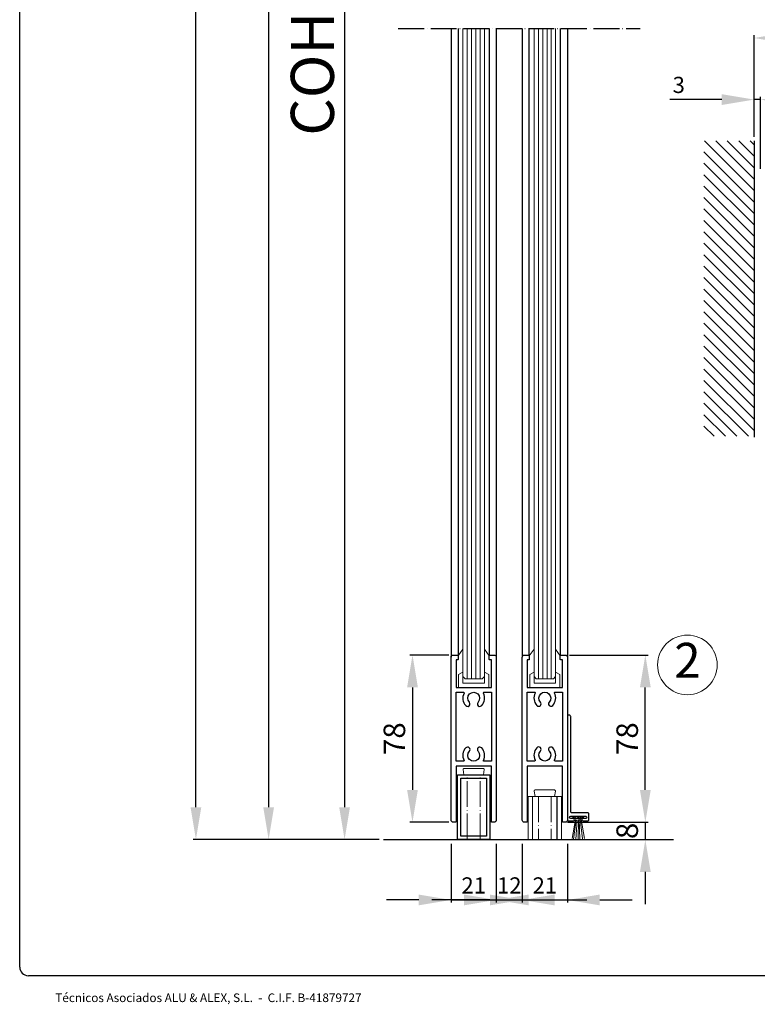
# Model space of a CAD drawing. Units: millimetres. Extents: x 88 to 1502, y 44 to 1085.
# Drawn here: x 88 to 430, y 44 to 501 of the extents above; entities that cross this region are included whole.
import ezdxf
from ezdxf.enums import TextEntityAlignment as Align

# ---------------------------------------------------------------- set-up
doc = ezdxf.new("R2010")
doc.units = ezdxf.units.MM
doc.header["$LTSCALE"] = 0.5
doc.linetypes.add('ACAD_ISO04W100', pattern=[30, 24, -3, 0, -3])
for name, color, linetype in [('13', 13, 'Continuous'), ('63', 63, 'Continuous'), ('Cajetin', 7, 'Continuous'), ('COTAS', 23, 'Continuous'), ('Ejes', 7, 'ACAD_ISO04W100'), ('Juntas', 6, 'Continuous'), ('Perfiles', 3, 'Continuous'), ('TXE20', 33, 'Continuous')]:
    doc.layers.add(name, color=color, linetype=linetype)
doc.styles.add('ARIAL', font='ARIAL.TTF', dxfattribs={"width": 0.9})
doc.styles.add('ST2', font='SIMPLEX', dxfattribs={"height": 6})
doc.dimstyles.new('ISO-25', dxfattribs={"dimtxt": 10, "dimasz": 4, "dimexe": 1.25, "dimexo": 2, "dimgap": 2, "dimtad": 1, "dimtxsty": 'ARIAL', "dimcen": 2.5, "dimadec": 0, "dimazin": 0, "dimtfac": 1, "dimtmove": 0, "dimatfit": 3, "dimfxl": 1, "dimarcsym": 0})

# ---------------------------------------------------------------- blocks, each defined once
blk = doc.blocks.new('*D20')
at = {"layer": 'COTAS', "color": 0, "lineweight": -2}
for p, q in [((254.76, 830.81), (237.4, 830.81)), ((238.65, 815.81), (238.65, 135.15)), ((254.76, 120.15), (237.4, 120.15))]:
    blk.add_line(p, q, dxfattribs=at)
at = {"layer": 'COTAS', "color": 0}
for points in [[(236.15, 815.81), (241.15, 815.81), (238.65, 830.81)], [(236.15, 135.15), (241.15, 135.15), (238.65, 120.15)]]:
    blk.add_solid(points, dxfattribs=at)
at = {"layer": 'Defpoints', "color": 0}
for p in [(256.76, 830.81), (238.65, 120.15), (256.76, 120.15)]:
    blk.add_point(p, dxfattribs=at)
at = {"layer": 'COTAS', "color": 0, "insert": (226.3, 475.48), "char_height": 20, "attachment_point": 5, "rotation": 90, "style": 'ARIAL'}
blk.add_mtext('COH', dxfattribs=at)
blk = doc.blocks.new('*D26')
at = {"layer": 'COTAS', "color": 0, "lineweight": -2}
for p, q in [((254.76, 1000.81), (202.16, 1000.81)), ((203.41, 985.81), (203.41, 135.15)), ((254.76, 120.15), (202.16, 120.15))]:
    blk.add_line(p, q, dxfattribs=at)
at = {"layer": 'COTAS', "color": 0}
for points in [[(200.91, 985.81), (205.91, 985.81), (203.41, 1000.81)], [(200.91, 135.15), (205.91, 135.15), (203.41, 120.15)]]:
    blk.add_solid(points, dxfattribs=at)
at = {"layer": 'Defpoints', "color": 0}
for p in [(256.76, 1000.81), (203.41, 120.15), (256.76, 120.15)]:
    blk.add_point(p, dxfattribs=at)
at = {"layer": 'COTAS', "color": 0, "insert": (191.41, 560.48), "char_height": 20, "attachment_point": 5, "rotation": 90, "style": 'ARIAL'}
blk.add_mtext('FH', dxfattribs=at)
blk = doc.blocks.new('*D27')
at = {"layer": 'COTAS', "color": 0, "lineweight": -2}
for p, q in [((288.06, 118.15), (288.06, 90.86)), ((309.06, 118.15), (309.06, 90.86)), ((273.06, 92.11), (258.06, 92.11)), ((288.06, 92.11), (309.06, 92.11)), ((324.06, 92.11), (339.06, 92.11))]:
    blk.add_line(p, q, dxfattribs=at)
at = {"layer": 'COTAS', "color": 0}
for points in [[(273.06, 94.61), (273.06, 89.61), (288.06, 92.11)], [(324.06, 94.61), (324.06, 89.61), (309.06, 92.11)]]:
    blk.add_solid(points, dxfattribs=at)
at = {"layer": 'Defpoints', "color": 0}
for p in [(288.06, 120.15), (309.06, 120.15), (309.06, 92.11)]:
    blk.add_point(p, dxfattribs=at)
at = {"layer": 'COTAS', "color": 0, "insert": (298.56, 97.88), "char_height": 7.5, "attachment_point": 5, "style": 'ARIAL'}
blk.add_mtext('21', dxfattribs=at)
blk = doc.blocks.new('*D28')
at = {"layer": 'COTAS', "color": 0, "lineweight": -2}
for p, q in [((321.06, 118.15), (321.06, 90.86)), ((342.06, 118.15), (342.06, 90.86)), ((306.06, 92.11), (291.06, 92.11)), ((321.06, 92.11), (342.06, 92.11)), ((357.06, 92.11), (372.06, 92.11))]:
    blk.add_line(p, q, dxfattribs=at)
at = {"layer": 'COTAS', "color": 0}
for points in [[(306.06, 94.61), (306.06, 89.61), (321.06, 92.11)], [(357.06, 94.61), (357.06, 89.61), (342.06, 92.11)]]:
    blk.add_solid(points, dxfattribs=at)
at = {"layer": 'Defpoints', "color": 0}
for p in [(321.06, 120.15), (342.06, 120.15), (342.06, 92.11)]:
    blk.add_point(p, dxfattribs=at)
at = {"layer": 'COTAS', "color": 0, "insert": (331.56, 97.88), "char_height": 7.5, "attachment_point": 5, "style": 'ARIAL'}
blk.add_mtext('21', dxfattribs=at)
blk = doc.blocks.new('*D30')
at = {"layer": 'COTAS', "color": 0, "lineweight": -2}
for p, q in [((413.66, 463.49), (389.5, 463.49)), ((428.66, 446.27), (428.66, 464.74)), ((431.66, 463.49), (428.66, 463.49)), ((431.66, 431.38), (431.66, 464.74)), ((446.66, 463.49), (461.66, 463.49))]:
    blk.add_line(p, q, dxfattribs=at)
at = {"layer": 'COTAS', "color": 0}
for points in [[(413.66, 465.99), (413.66, 460.99), (428.66, 463.49)], [(446.66, 465.99), (446.66, 460.99), (431.66, 463.49)]]:
    blk.add_solid(points, dxfattribs=at)
at = {"layer": 'Defpoints', "color": 0}
for p in [(431.66, 463.49), (428.66, 444.27), (431.66, 429.38)]:
    blk.add_point(p, dxfattribs=at)
at = {"layer": 'COTAS', "color": 0, "insert": (393.71, 469.32), "char_height": 7.5, "attachment_point": 5, "style": 'ARIAL'}
blk.add_mtext('3', dxfattribs=at)
blk = doc.blocks.new('*D33')
at = {"layer": 'COTAS', "color": 0, "lineweight": -2}
for p, q in [((428.66, 446.27), (428.66, 493.31)), ((443.66, 492.06), (1427.05, 492.06)), ((1442.05, 446.27), (1442.05, 493.31))]:
    blk.add_line(p, q, dxfattribs=at)
at = {"layer": 'COTAS', "color": 0}
for points in [[(443.66, 494.56), (443.66, 489.56), (428.66, 492.06)], [(1427.05, 494.56), (1427.05, 489.56), (1442.05, 492.06)]]:
    blk.add_solid(points, dxfattribs=at)
at = {"layer": 'Defpoints', "color": 0}
for p in [(1442.05, 492.06), (428.66, 444.27), (1442.05, 444.27)]:
    blk.add_point(p, dxfattribs=at)
at = {"layer": 'COTAS', "color": 0, "insert": (935.36, 504.4), "char_height": 20, "attachment_point": 5, "style": 'ARIAL'}
blk.add_mtext('SOW', dxfattribs=at)
blk = doc.blocks.new('*D34')
at = {"layer": 'COTAS', "color": 0, "lineweight": -2}
for p, q in [((189.69, 1004.81), (168.41, 1004.81)), ((169.66, 135.15), (169.66, 989.81)), ((254.76, 120.15), (168.41, 120.15))]:
    blk.add_line(p, q, dxfattribs=at)
at = {"layer": 'COTAS', "color": 0}
for points in [[(167.16, 989.81), (172.16, 989.81), (169.66, 1004.81)], [(167.16, 135.15), (172.16, 135.15), (169.66, 120.15)]]:
    blk.add_solid(points, dxfattribs=at)
at = {"layer": 'Defpoints', "color": 0}
for p in [(169.66, 1004.81), (191.69, 1004.81), (256.76, 120.15)]:
    blk.add_point(p, dxfattribs=at)
at = {"layer": 'COTAS', "color": 0, "insert": (157.31, 562.48), "char_height": 20, "attachment_point": 5, "rotation": 90, "style": 'ARIAL'}
blk.add_mtext('SOH', dxfattribs=at)
blk = doc.blocks.new('*D38')
at = {"layer": 'COTAS', "color": 0, "lineweight": -2}
for p, q in [((378.2, 143.16), (378.2, 158.16)), ((342.06, 128.16), (379.45, 128.16)), ((378.2, 128.16), (378.2, 120.15)), ((366.76, 120.15), (379.45, 120.15)), ((378.2, 105.15), (378.2, 90.15))]:
    blk.add_line(p, q, dxfattribs=at)
at = {"layer": 'COTAS', "color": 0}
for points in [[(375.7, 143.16), (380.7, 143.16), (378.2, 128.16)], [(375.7, 105.15), (380.7, 105.15), (378.2, 120.15)]]:
    blk.add_solid(points, dxfattribs=at)
at = {"layer": 'Defpoints', "color": 0}
for p in [(340.06, 128.16), (364.76, 120.15), (378.2, 120.15)]:
    blk.add_point(p, dxfattribs=at)
at = {"layer": 'COTAS', "color": 0, "insert": (371.09, 124.16), "char_height": 10, "attachment_point": 5, "rotation": 90, "style": 'ARIAL'}
blk.add_mtext('8', dxfattribs=at)
blk = doc.blocks.new('*D44')
at = {"layer": 'COTAS', "color": 0, "lineweight": -2}
for p, q in [((309.06, 118.15), (309.06, 90.86)), ((321.06, 118.15), (321.06, 90.86)), ((294.06, 92.11), (279.06, 92.11)), ((309.06, 92.11), (321.06, 92.11)), ((336.06, 92.11), (351.06, 92.11))]:
    blk.add_line(p, q, dxfattribs=at)
at = {"layer": 'COTAS', "color": 0}
for points in [[(294.06, 94.61), (294.06, 89.61), (309.06, 92.11)], [(336.06, 94.61), (336.06, 89.61), (321.06, 92.11)]]:
    blk.add_solid(points, dxfattribs=at)
at = {"layer": 'Defpoints', "color": 0}
for p in [(309.06, 120.15), (321.06, 120.15), (321.06, 92.11)]:
    blk.add_point(p, dxfattribs=at)
at = {"layer": 'COTAS', "color": 0, "insert": (315.06, 97.88), "char_height": 7.5, "attachment_point": 5, "style": 'ARIAL'}
blk.add_mtext('12', dxfattribs=at)
blk = doc.blocks.new('*D50')
at = {"layer": 'COTAS', "color": 0, "lineweight": -2}
for p, q in [((287.06, 205.76), (268.9, 205.76)), ((270.15, 190.76), (270.15, 143.16)), ((287.06, 128.16), (268.9, 128.16))]:
    blk.add_line(p, q, dxfattribs=at)
at = {"layer": 'COTAS', "color": 0}
for points in [[(267.65, 190.76), (272.65, 190.76), (270.15, 205.76)], [(267.65, 143.16), (272.65, 143.16), (270.15, 128.16)]]:
    blk.add_solid(points, dxfattribs=at)
at = {"layer": 'Defpoints', "color": 0}
for p in [(289.06, 205.76), (270.15, 128.16), (289.06, 128.16)]:
    blk.add_point(p, dxfattribs=at)
at = {"layer": 'COTAS', "color": 0, "insert": (263.05, 166.96), "char_height": 10, "attachment_point": 5, "rotation": 90, "style": 'ARIAL'}
blk.add_mtext('78', dxfattribs=at)
blk = doc.blocks.new('*D51')
at = {"layer": 'COTAS', "color": 0, "lineweight": -2}
for p, q in [((343.06, 205.76), (379.45, 205.76)), ((378.2, 143.16), (378.2, 190.76)), ((343.06, 128.16), (379.45, 128.16))]:
    blk.add_line(p, q, dxfattribs=at)
at = {"layer": 'COTAS', "color": 0}
for points in [[(375.7, 190.76), (380.7, 190.76), (378.2, 205.76)], [(375.7, 143.16), (380.7, 143.16), (378.2, 128.16)]]:
    blk.add_solid(points, dxfattribs=at)
at = {"layer": 'Defpoints', "color": 0}
for p in [(341.06, 205.76), (378.2, 205.76), (341.06, 128.16)]:
    blk.add_point(p, dxfattribs=at)
at = {"layer": 'COTAS', "color": 0, "insert": (371.09, 166.96), "char_height": 10, "attachment_point": 5, "rotation": 90, "style": 'ARIAL'}
blk.add_mtext('78', dxfattribs=at)

msp = doc.modelspace()

# ---------------------------------------------------------------- hatches: boundary and pattern name
at = {"layer": 'Juntas', "lineweight": 5}
h = msp.add_hatch(dxfattribs=at)
h.set_pattern_fill('ANSI38', color=256, scale=0.25, angle=180, style=0)
h.set_pattern_definition([(225, (-337.6823, 772.619), (0.561266, -0.561266), []), (315, (-337.6823, 772.619), (1.683798, -0.561266), [1.984375, -1.190625])])
h.paths.add_polyline_path([(349.553, 131.034), (349.553, 129.834), (344.557, 129.834), (344.557, 131.034)])

# ---------------------------------------------------------------- linework, layer by layer
at = {"color": 0}
for p, q in [((428.66, 421.256), (405.643, 444.272)), ((428.66, 426.559), (410.947, 444.272)), ((428.66, 431.863), (416.25, 444.272)), ((428.66, 437.166), (421.553, 444.272)), ((428.66, 442.469), (426.857, 444.272)), ((428.66, 415.953), (405.381, 439.231)), ((428.66, 410.649), (405.381, 433.928)), ((428.66, 405.346), (405.381, 428.625)), ((428.66, 400.043), (405.381, 423.321)), ((428.66, 394.739), (405.381, 418.018)), ((428.66, 389.436), (405.381, 412.715)), ((428.66, 384.133), (405.381, 407.411)), ((428.66, 378.83), (405.381, 402.108)), ((428.66, 373.526), (405.381, 396.805)), ((428.66, 368.223), (405.381, 391.502)), ((428.66, 362.92), (405.381, 386.198)), ((428.66, 357.616), (405.381, 380.895)), ((428.66, 352.313), (405.381, 375.592)), ((428.66, 347.01), (405.381, 370.288)), ((428.66, 341.706), (405.381, 364.985)), ((428.66, 336.403), (405.381, 359.682)), ((428.66, 331.1), (405.381, 354.378)), ((428.66, 325.797), (405.381, 349.075)), ((428.66, 320.493), (405.381, 343.772)), ((428.66, 315.19), (405.381, 338.469)), ((428.66, 309.887), (405.381, 333.165)), ((425.996, 307.247), (405.381, 327.862)), ((420.693, 307.247), (405.381, 322.559)), ((415.39, 307.247), (405.381, 317.255)), ((410.086, 307.247), (405.381, 311.952))]:
    msp.add_line(p, q, dxfattribs=at)
at = {"layer": '13', "color": 0, "lineweight": 5}
for p, q in [((293.555, 195.757), (293.555, 496.524)), ((295.561, 194.757), (295.561, 496.524)), ((297.567, 194.757), (297.567, 496.524)), ((299.573, 194.757), (299.573, 496.524)), ((301.579, 194.757), (301.579, 496.524)), ((303.555, 195.757), (303.555, 496.524)), ((326.555, 195.757), (326.555, 496.524)), ((328.561, 194.77), (328.561, 496.524)), ((330.567, 194.77), (330.567, 496.524)), ((332.573, 194.77), (332.573, 496.524)), ((334.579, 194.77), (334.579, 496.524)), ((336.542, 195.771), (336.561, 496.524)), ((294.555, 194.757), (293.555, 195.757)), ((294.555, 194.757), (302.555, 194.757)), ((302.555, 194.757), (303.555, 195.757)), ((327.555, 194.757), (326.555, 195.757)), ((327.555, 194.757), (335.555, 194.757)), ((335.555, 194.757), (336.556, 195.757))]:
    msp.add_line(p, q, dxfattribs=at)
at = {"layer": '63', "color": 0}
msp.add_line((428.66, 444.272), (428.66, 306.77), dxfattribs=at)
at = {"layer": 'Cajetin', "color": 0}
for p, q in [((87.886, 60.986), (87.886, 1081.057)), ((986.593, 56.974), (91.899, 56.974))]:
    msp.add_line(p, q, dxfattribs=at)
msp.add_arc((91.899, 60.986), 4.012, 180, 270, dxfattribs=at)
at = {"layer": 'COTAS', "color": 0, "lineweight": 15}
msp.add_circle((397.718, 201.186), 13.833, dxfattribs=at)
at = {"layer": 'Ejes'}
msp.add_line((263.549, 496.524), (375.778, 496.524), dxfattribs=at)
at = {"layer": 'Ejes', "lineweight": 15}
for p, q in [((295.555, 120.155), (295.555, 150.155)), ((301.555, 120.155), (301.555, 150.155)), ((328.555, 140.155), (328.555, 120.155)), ((334.555, 140.155), (334.555, 120.155))]:
    msp.add_line(p, q, dxfattribs=at)
for points in [[(302.965, 153.155, -0.4634546), (303.458, 152.573), (303.055, 150.155), (294.055, 150.155), (293.652, 152.573, -0.4634546), (294.145, 153.155)], [(335.965, 143.155, -0.4634546), (336.458, 142.573), (336.055, 140.155), (327.055, 140.155), (326.652, 142.573, -0.4634546), (327.145, 143.155)]]:
    msp.add_lwpolyline(points, format="xyb", close=True, dxfattribs=at)
at = {"layer": 'Juntas', "lineweight": 5}
for p, q in [((293.57, 208.457), (291.355, 205.457)), ((305.755, 205.457), (303.57, 208.457)), ((326.57, 208.457), (324.355, 205.457)), ((338.755, 205.457), (336.57, 208.457)), ((325.805, 120.155), (325.805, 140.155)), ((345.861, 129.448), (344.175, 120.699)), ((344.557, 129.834), (344.557, 131.034)), ((349.553, 131.034), (344.557, 131.034)), ((349.553, 131.034), (344.557, 131.034)), ((349.553, 129.834), (344.557, 129.834)), ((346.072, 129.342), (344.86, 120.383)), ((346.634, 129.342), (346.001, 120.225)), ((347.161, 129.378), (347.003, 120.155)), ((347.828, 120.295), (347.547, 129.378)), ((347.933, 129.553), (348.97, 120.436)), ((348.39, 129.448), (349.9, 120.576)), ((349.553, 131.034), (349.553, 129.834))]:
    msp.add_line(p, q, dxfattribs=at)
for points in [[(291.555, 190.757), (305.555, 190.757), (305.555, 196.757), (303.555, 197.757), (303.555, 192.757), (293.555, 192.757), (293.555, 197.757), (291.555, 196.757)], [(324.555, 190.757), (338.555, 190.757), (338.555, 196.757), (336.555, 197.757), (336.555, 192.757), (326.555, 192.757), (326.555, 197.757), (324.555, 196.757)], [(323.805, 120.155), (339.305, 120.155), (339.305, 140.155), (323.805, 140.155)]]:
    msp.add_lwpolyline(points, close=True, dxfattribs=at)
at = {"layer": 'Perfiles'}
for p, q in [((288.055, 496.524), (288.055, 204.757)), ((288.055, 496.524), (288.055, 474.584)), ((291.355, 496.524), (291.355, 205.457)), ((291.355, 496.524), (291.355, 474.584)), ((305.755, 496.524), (305.755, 205.457)), ((305.755, 496.524), (305.755, 474.584)), ((309.055, 496.524), (309.055, 204.757)), ((309.055, 496.524), (309.055, 474.584)), ((321.055, 496.524), (321.055, 204.757)), ((321.055, 496.524), (321.055, 474.584)), ((324.355, 205.457), (324.355, 496.524)), ((324.355, 474.584), (324.355, 496.524)), ((338.755, 496.524), (338.755, 205.457)), ((338.755, 496.524), (338.755, 474.584)), ((342.055, 496.524), (342.055, 204.757)), ((342.055, 496.524), (342.055, 474.584)), ((337.305, 120.155), (337.305, 140.155)), ((256.755, 120.155), (391.241, 120.155))]:
    msp.add_line(p, q, dxfattribs=at)
for points in [[(290.055, 128.157), (289.055, 128.157, -0.4142136), (288.055, 129.157), (288.055, 204.757, -0.4142136), (289.055, 205.757), (291.055, 205.757, -0.4142136), (291.355, 205.457), (291.355, 203.757, -0.4142136), (291.055, 203.457), (290.355, 203.457), (290.355, 190.757), (306.755, 190.757), (306.755, 203.457), (306.055, 203.457, -0.4142136), (305.755, 203.757), (305.755, 205.457, -0.4142136), (306.055, 205.757), (308.055, 205.757, -0.4142136), (309.055, 204.757), (309.055, 129.157, -0.4142136), (308.055, 128.157), (307.055, 128.157, -0.4142136), (306.755, 128.457), (306.755, 154.157), (290.355, 154.157), (290.355, 128.457, -0.4142136)], [(323.055, 128.157), (322.055, 128.157, -0.4142136), (321.055, 129.157), (321.055, 204.757, -0.4142136), (322.055, 205.757), (324.055, 205.757, -0.4142136), (324.355, 205.457), (324.355, 203.757, -0.4142136), (324.055, 203.457), (323.355, 203.457), (323.355, 190.757), (339.755, 190.757), (339.755, 203.457), (339.055, 203.457, -0.4142136), (338.755, 203.757), (338.755, 205.457, -0.4142136), (339.055, 205.757), (341.055, 205.757, -0.4142136), (342.055, 204.757), (342.055, 129.157, -0.4142136), (341.055, 128.157), (340.055, 128.157, -0.4142136), (339.755, 128.457), (339.755, 154.157), (323.355, 154.157), (323.355, 128.457, -0.4142136)], [(300.571, 183.836, 1), (302.258, 182.272, 0.3158009), (303.045, 188.019, -0.5614866), (303.311, 188.457), (306.755, 188.457), (306.755, 156.457), (303.311, 156.457, -0.5614866), (303.045, 156.894, 0.3158009), (302.258, 162.641, 1), (300.571, 161.077, -2.2916428), (296.539, 161.077, 1), (294.853, 162.641, 0.3158009), (294.066, 156.894, -0.5614866), (293.799, 156.457), (290.355, 156.457), (290.355, 188.457), (293.799, 188.457, -0.5614866), (294.066, 188.019, 0.3158009), (294.853, 182.272, 1), (296.539, 183.836, -2.2916428)], [(333.571, 183.927, 1), (335.258, 182.363, 0.3158009), (336.045, 188.11, -0.5614866), (336.311, 188.547), (339.755, 188.547), (339.755, 156.547), (336.311, 156.547, -0.5614866), (336.045, 156.985, 0.3158009), (335.258, 162.732, 1), (333.571, 161.167, -2.2916428), (329.539, 161.167, 1), (327.853, 162.732, 0.3158009), (327.066, 156.985, -0.5614866), (326.799, 156.547), (323.355, 156.547), (323.355, 188.547), (326.799, 188.547, -0.5614866), (327.066, 188.11, 0.3158009), (327.853, 182.363, 1), (329.539, 183.927, -2.2916428)], [(352.055, 131.934, 0.4142136), (351.455, 132.534), (344.155, 132.534, -0.4142136), (343.555, 133.134), (343.555, 177.234, 0.4142136), (342.955, 177.834), (342.655, 177.834, 0.4142136), (342.055, 177.234), (342.055, 129.434, 0.4142136), (342.655, 128.834), (344.805, 128.834, 1), (344.805, 129.834), (343.655, 129.834, -1), (343.655, 131.034), (350.455, 131.034, -1.0000024), (350.455, 129.834), (349.305, 129.834, 1), (349.305, 128.834), (351.455, 128.834, 0.4142136), (352.055, 129.434)]]:
    msp.add_lwpolyline(points, format="xyb", close=True, dxfattribs=at)
for points in [[(291.055, 150.155), (306.055, 150.155), (306.055, 120.155), (291.055, 120.155)], [(292.555, 148.655), (304.555, 148.655), (304.555, 121.655), (292.555, 121.655)]]:
    msp.add_lwpolyline(points, close=True, dxfattribs=at)

# ---------------------------------------------------------------- texts
at = {"layer": 'COTAS', "color": 0, "lineweight": 15, "style": 'ST2'}
msp.add_text('2', height=16.219, dxfattribs=at).set_placement((397.718, 201.186), align=Align.MIDDLE)
at = {"layer": 'TXE20', "color": 0, "style": 'ST2'}
msp.add_text('Técnicos Asociados ALU & ALEX, S.L.  -  C.I.F. B-41879727', height=4, dxfattribs=at).set_placement((104.403, 44.726))

# ---------------------------------------------------------------- dimensions: what is measured, and where the dimension line sits
at = {"layer": 'COTAS', "color": 23}
for base, p1, p2, text, picture, middle in [((169.656, 1004.815), (256.755, 120.155), (191.693, 1004.815), 'SOH', '*D34', (157.308, 562.485)), ((203.411, 120.155), (256.755, 1000.815), (256.755, 120.155), 'FH', '*D26', (191.411, 560.485)), ((238.645, 120.155), (256.755, 830.815), (256.755, 120.155), 'COH', '*D20', (226.297, 475.485))]:
    dim = msp.add_linear_dim(base=base, p1=p1, p2=p2, angle=90, text=text, dimstyle='ISO-25', override={"dimtxt": 20, "dimasz": 15}, dxfattribs=at)
    dim.commit()
    dim.dimension.update_dxf_attribs({"geometry": picture, "text_midpoint": middle})
dim = msp.add_linear_dim(base=(1442.052, 492.056), p1=(428.66, 444.272), p2=(1442.052, 444.272), text='SOW', dimstyle='ISO-25', override={"dimtxt": 20, "dimasz": 15}, dxfattribs=at)
dim.commit()
dim.dimension.update_dxf_attribs({"geometry": '*D33', "text_midpoint": (935.356, 504.404)})
for base, p1, p2, picture, middle in [((431.66, 463.489), (428.66, 444.272), (431.66, 429.382), '*D30', (393.713, 463.489)), ((309.055, 92.115), (288.055, 120.155), (309.055, 120.155), '*D27', (298.555, 92.115)), ((321.055, 92.115), (309.055, 120.155), (321.055, 120.155), '*D44', (315.055, 92.115)), ((342.055, 92.115), (321.055, 120.155), (342.055, 120.155), '*D28', (331.555, 92.115))]:
    dim = msp.add_linear_dim(base=base, p1=p1, p2=p2, dimstyle='ISO-25', override={"dimtxt": 7.5, "dimasz": 15}, dxfattribs=at)
    dim.commit()
    dim.dimension.update_dxf_attribs({"geometry": picture, "text_midpoint": middle, "dimtype": 160})
at = {"layer": 'COTAS'}
for base, p1, p2, picture, middle in [((270.152, 128.157), (289.055, 205.757), (289.055, 128.157), '*D50', (263.046, 166.957)), ((378.2, 205.757), (341.055, 128.157), (341.055, 205.757), '*D51', (371.094, 166.957))]:
    dim = msp.add_linear_dim(base=base, p1=p1, p2=p2, angle=90, text='78', dimstyle='ISO-25', override={"dimasz": 15}, dxfattribs=at)
    dim.commit()
    dim.dimension.update_dxf_attribs({"geometry": picture, "text_midpoint": middle})
dim = msp.add_linear_dim(base=(378.2, 120.155), p1=(340.055, 128.157), p2=(364.755, 120.155), angle=90, dimstyle='ISO-25', override={"dimasz": 15}, dxfattribs=at)
dim.commit()
dim.dimension.update_dxf_attribs({"geometry": '*D38', "text_midpoint": (378.2, 124.156), "dimtype": 160})

doc.saveas('drawing.dxf')
